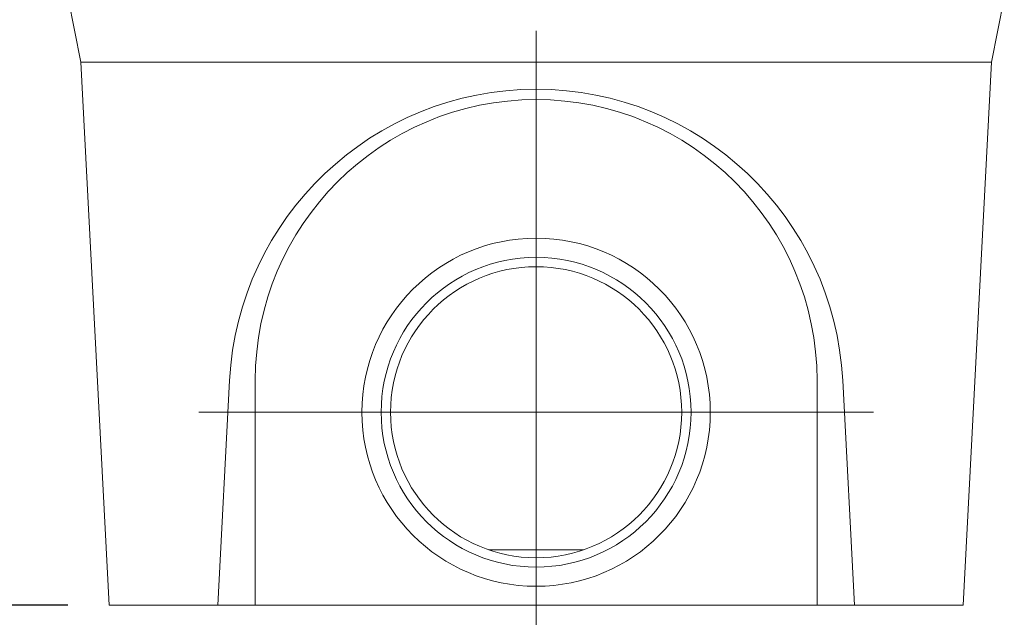
# Model space of a CAD drawing. Units: millimetres. Extents: x 91 to 6420, y 374 to 4523.
# Drawn here: x 1924 to 2450, y 2375 to 2694 of the extents above; entities that cross this region are included whole.
import ezdxf

# ---------------------------------------------------------------- set-up
doc = ezdxf.new("R2010")
doc.units = ezdxf.units.MM
doc.header["$LTSCALE"] = 5
doc.layers.add('DUENN-18', color=10, linetype='Continuous', lineweight=9)
doc.styles.get("Standard").update_dxf_attribs({"font": 'arial.ttf'})
doc.dimstyles.get("Standard").update_dxf_attribs({"dimscale": 10, "dimtxt": 3.5, "dimasz": 2.4, "dimexe": 1.8, "dimexo": 0, "dimgap": 1, "dimtad": 1, "dimdec": 0, "dimrnd": 0.01, "dimzin": 0, "dimdsep": 46, "dimtxsty": 'Standard', "dimcen": 3, "dimclrd": 256, "dimclre": 256, "dimclrt": 7, "dimadec": 0, "dimazin": 0, "dimtfac": 1, "dimtdec": 0, "dimtix": 1, "dimtmove": 0, "dimatfit": 0, "dimfxl": 1, "dimtolj": 1, "dimtzin": 0, "dimarcsym": 0})

# ---------------------------------------------------------------- blocks, each defined once
blk = doc.blocks.new('*D18')
at = {"layer": 'Defpoints', "color": 0, "transparency": 16777216}
for p in [(1949.97, 3026.79), (1868.81, 2381.79), (1949.97, 2381.79)]:
    blk.add_point(p, dxfattribs=at)
at = {"layer": 'DUENN-18', "lineweight": -2, "transparency": 16777216}
for p, q in [((1949.97, 3026.79), (1850.81, 3026.79)), ((1868.81, 3002.79), (1868.81, 2405.79)), ((1949.97, 2381.79), (1850.81, 2381.79))]:
    blk.add_line(p, q, dxfattribs=at)
at = {"layer": 'DUENN-18', "transparency": 16777216}
for points in [[(1864.81, 3002.79), (1872.81, 3002.79), (1868.81, 3026.79)], [(1864.81, 2405.79), (1872.81, 2405.79), (1868.81, 2381.79)]]:
    blk.add_solid(points, dxfattribs=at)
at = {"layer": 'DUENN-18', "transparency": 16777216, "insert": (1840.94, 2704.29), "char_height": 35, "attachment_point": 5, "rotation": 90}
blk.add_mtext('\\A1;645', dxfattribs=at)

msp = doc.modelspace()

# ---------------------------------------------------------------- linework, layer by layer
at = {"layer": 'DUENN-18'}
for p, q in [((1956.800409, 2671.83342, -146.411898), (1949.968643, 2706.785449, -146.411898)), ((2449.968643, 2706.785449, -146.411898), (2443.136878, 2671.83342, -146.411898)), ((2443.136878, 2671.83342, -146.411898), (1956.800409, 2671.83342, -146.411898)), ((1972.001172, 2381.785461, -146.411898), (1956.800409, 2671.83342, -146.411898)), ((2427.936114, 2381.785461, -146.411898), (2443.136878, 2671.83342, -146.411898)), ((2036.257572, 2501.785436, -146.411898), (2029.968642, 2381.785461, -146.411898)), ((2049.968637, 2501.785436, -146.411898), (2049.968637, 2381.785461, -146.411898)), ((2349.968649, 2381.785461, -146.411898), (2349.968649, 2501.785436, -146.411898)), ((2369.968645, 2381.785461, -146.411898), (2363.679714, 2501.785436, -146.411898)), ((2174.682716, 2411.262074, -146.411898), (2225.254571, 2411.262074, -146.411898)), ((2029.968642, 2381.785461, -146.411898), (1972.001172, 2381.785461, -146.411898)), ((2049.968637, 2381.785461, -146.411898), (2029.968642, 2381.785461, -146.411898)), ((2049.968637, 2381.785461, -146.411898), (2349.968649, 2381.785461, -146.411898)), ((2349.968649, 2381.785461, -146.411898), (2369.968645, 2381.785461, -146.411898)), ((2427.936114, 2381.785461, -146.411898), (2369.968645, 2381.785461, -146.411898))]:
    msp.add_line(p, q, dxfattribs=at)
at = {"layer": 'DUENN-18', "ltscale": 5}
for p, q in [((2199.968643, 2688.517685, -146.411898), (2199.968643, 2352.580718, -146.411898)), ((2019.888297, 2484.785449, -146.411898), (2380.048989, 2484.785449, -146.411898))]:
    msp.add_line(p, q, dxfattribs=at)
at = {"layer": 'DUENN-18'}
for radius in [93, 82.75, 77.75]:
    msp.add_circle((2199.968643, 2484.785449, -146.411898), radius, dxfattribs=at)
msp.add_arc((2199.968643, 2501.785449, -146.411898), 150, 0, 180, dxfattribs=at)
msp.add_ellipse((2199.968643, 2493.182085, -146.411898), major_axis=(0, 164.16195), ratio=0.9986257681, start_param=4.7648207797, end_param=7.8015498347, dxfattribs=at)

# ---------------------------------------------------------------- dimensions: what is measured, and where the dimension line sits
dim = msp.add_linear_dim(base=(1868.813502, 2381.785461, -146.411898), p1=(1949.968643, 3026.785442, -146.411898), p2=(1949.968643, 2381.785461, -146.411898), angle=90, dimstyle='Standard', override={"dimclrt": 256}, dxfattribs=at)
dim.commit()
dim.dimension.update_dxf_attribs({"geometry": '*D18', "text_midpoint": (1840.943448, 2704.285452, -146.411898)})

doc.saveas('drawing.dxf')
